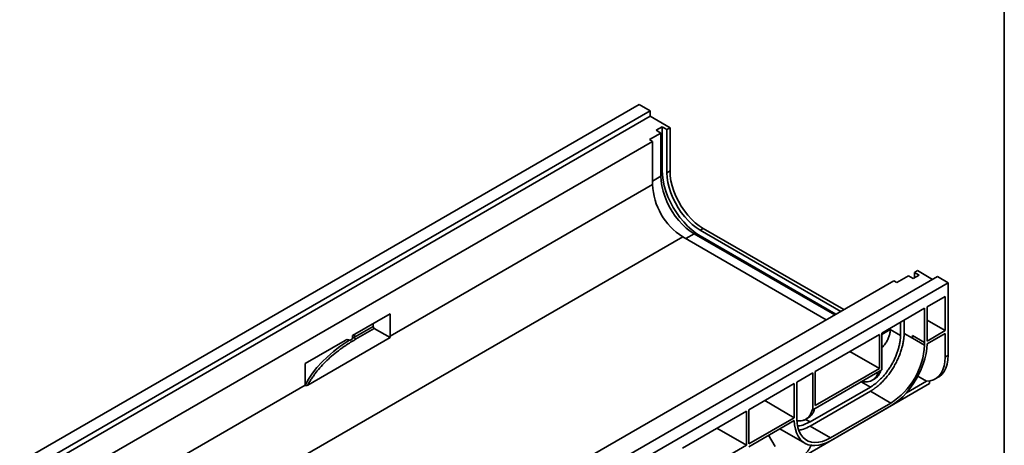
# Model space of a CAD drawing. Units: inches. Extents: x 1.6 to 81.7, y 0.2 to 57.3.
# Drawn here: x 62.8 to 81.7, y 29 to 37.2 of the extents above; entities that cross this region are included whole.
import ezdxf

# ---------------------------------------------------------------- set-up
doc = ezdxf.new("R2010")
doc.units = ezdxf.units.IN
doc.header["$LTSCALE"] = 5
doc.header["$MEASUREMENT"] = 0
doc.linetypes.add('SLD-Сплошная', pattern=[0])
doc.layers.add('FORMAT', color=7, linetype='SLD-Сплошная')

msp = doc.modelspace()

# ---------------------------------------------------------------- linework, layer by layer
at = {"color": 7, "linetype": 'SLD-Сплошная', "lineweight": 35}
for p, q in [((51.4763083, 22.2059934), (74.6753497, 35.5985149)), ((74.6753497, 35.5985149), (74.8841411, 35.4779822)), ((51.6850997, 22.0854607), (74.8841411, 35.4779822)), ((74.8841411, 35.4779822), (74.8841411, 35.3708247)), ((51.6850997, 21.9783031), (74.8841411, 35.3708247)), ((74.8841411, 35.3708247), (75.2669253, 35.149848)), ((75.0929325, 35.0494041), (74.8725416, 34.9221752)), ((75.1161315, 35.1699368), (75.0001363, 35.1029742)), ((75.0001363, 35.1029742), (75.0929325, 35.0494041)), ((75.0929325, 35.0494041), (75.0929325, 34.2189328)), ((75.2089277, 35.1163667), (75.1161315, 35.1699368)), ((75.1161315, 35.1699368), (75.1161315, 34.3394655)), ((75.2669253, 35.149848), (75.2089277, 35.1163667)), ((75.2089277, 35.1163667), (75.2089277, 34.2858954)), ((75.2669253, 35.149848), (75.2669253, 34.3193767)), ((52.1258815, 21.7238452), (74.9305392, 34.8886939)), ((74.8725416, 34.9221752), (74.9305392, 34.8886939)), ((74.9305392, 34.8886939), (74.9305392, 34.0582226)), ((75.2669253, 34.3193767), (75.2089277, 34.2858954)), ((69.8847477, 31.1453491), (74.9305392, 34.0582226)), ((75.8469013, 33.1808927), (75.9048989, 33.214374)), ((75.8469013, 33.1808927), (78.549369, 31.6207913)), ((75.9048989, 33.214374), (78.6073666, 31.6542726)), ((52.3114738, 19.6611531), (75.5105152, 33.0536746)), ((75.5105152, 33.0536746), (78.27099, 31.4600865)), ((75.7309061, 33.1139301), (78.4333738, 31.5538287)), ((78.4565578, 31.5672125), (75.8469013, 33.0737351)), ((79.9647312, 32.3708998), (80.0227288, 32.4043811)), ((80.0575273, 32.3173297), (79.9647312, 32.3708998)), ((79.9647312, 32.2637597), (79.9647312, 32.3708998)), ((80.0227288, 32.4043811), (80.3127017, 32.2369833)), ((56.7656898, 19.0453409), (79.5703475, 32.2101896)), ((80.4055129, 32.2905621), (57.2064716, 18.8980406)), ((79.5703475, 32.2101896), (79.6283451, 32.1767083)), ((79.8487359, 32.3039372), (79.6283451, 32.1767083)), ((79.8487359, 32.3039372), (79.9415321, 32.2503671)), ((79.9415321, 32.2503671), (80.0575273, 32.3173297)), ((80.4055129, 32.2905621), (80.6143043, 32.1700294)), ((57.4152629, 18.7775079), (80.6143043, 32.1700294)), ((80.6143043, 32.1700294), (80.6143043, 30.7769808)), ((80.5563067, 31.9088382), (80.2083211, 31.7079504)), ((80.5563067, 31.252498), (80.5563067, 31.9088382)), ((80.161923, 31.6811654), (79.3372418, 31.205087)), ((80.161923, 31.0248252), (80.161923, 31.6811654)), ((80.2083211, 31.7079504), (80.2083211, 31.0516102)), ((69.8847477, 31.5739795), (69.1655774, 31.1588113)), ((69.8847477, 31.1453491), (69.8847477, 31.5739795)), ((79.7675393, 31.4534925), (79.7675393, 31.1989192)), ((80.5563067, 31.252498), (80.2083211, 31.4533858)), ((69.200376, 31.1252604), (69.5599611, 31.3328444)), ((69.5831601, 31.2926625), (69.223575, 31.0850784)), ((69.5599611, 31.3328444), (69.5599611, 31.3864842)), ((69.8852118, 31.1182918), (69.5831601, 31.2926625)), ((79.5006449, 31.2725172), (79.5007503, 31.2725781)), ((79.5006449, 31.2725172), (79.6978367, 31.1586808)), ((79.5007503, 31.2725781), (79.5007503, 31.2994785)), ((79.5007503, 31.2725781), (79.6979422, 31.1587417)), ((79.6979422, 31.4133149), (79.6979422, 31.1587417)), ((80.2083211, 31.0516102), (80.5563067, 31.252498)), ((69.0219657, 31.0625114), (68.2553461, 30.6199513)), ((68.3039816, 30.205467), (69.8852118, 31.1182918)), ((69.102012, 31.0717156), (69.1061745, 31.0693126)), ((69.1307788, 31.0717491), (69.1655774, 31.0918378)), ((69.1655774, 31.1588113), (69.1655774, 31.0918378)), ((79.2908437, 31.178302), (78.059984, 30.4677418)), ((79.2908437, 30.5219618), (79.2908437, 31.178302)), ((79.3372418, 31.205087), (79.3372418, 30.495168)), ((79.6979422, 31.1587417), (79.6978367, 31.1586808)), ((79.7674452, 31.1988649), (79.7675393, 31.1989192)), ((79.7674452, 31.1988649), (79.9298385, 31.1051172)), ((79.7675393, 31.1989192), (79.9299326, 31.1051716)), ((80.1618289, 30.971192), (79.9298385, 31.1051172)), ((79.9299326, 31.1587504), (80.161923, 31.0248252)), ((79.9299326, 31.1051716), (79.9299326, 31.1587504)), ((80.5563067, 31.1989192), (80.2082332, 30.9979807)), ((80.5563067, 30.7434995), (80.5563067, 31.1989192)), ((80.1618289, 30.971192), (80.161923, 31.0248252)), ((78.7223748, 30.8501319), (79.2908437, 30.5219618)), ((80.6143043, 30.7769808), (80.5563067, 30.7434995)), ((68.2553461, 30.6199513), (68.2553461, 30.2047156)), ((79.3372418, 30.495168), (78.0135859, 29.7310377)), ((78.059984, 29.8114016), (79.2908437, 30.5219618)), ((78.0135859, 30.4409568), (77.7028246, 30.2615581)), ((78.0135859, 29.7310377), (78.0135859, 30.4409568)), ((78.059984, 30.4677418), (78.059984, 29.8114016)), ((79.1548911, 30.2961439), (79.2013474, 30.3229625)), ((80.1992621, 30.279882), (80.032834, 30.3759589)), ((80.2572597, 30.2846199), (80.2572597, 30.2329951)), ((80.3660138, 30.3229071), (80.4240114, 30.3563885)), ((57.0582183, 16.8404736), (80.2572597, 30.2329951)), ((58.285227, 24.4490884), (68.2553461, 30.2047156)), ((77.6564265, 30.2347731), (76.7827262, 29.7303966)), ((77.6564265, 29.5784328), (77.6564265, 30.2347731)), ((77.7028246, 30.2615581), (77.7028246, 29.6052179)), ((79.1179661, 30.1669636), (77.9580141, 29.4973375)), ((79.8114313, 30.0559921), (80.1992621, 30.279882)), ((77.0879576, 29.9066029), (77.6564265, 29.5784328)), ((79.1179661, 30.0865954), (77.9580141, 29.4169693)), ((79.5123498, 29.8589225), (79.1179661, 30.0865954)), ((76.7827262, 29.7303966), (76.7827262, 29.0740563)), ((78.002398, 29.7374964), (78.0135859, 29.7310377)), ((78.3523978, 29.1892964), (79.5123498, 29.8589225)), ((79.5123498, 29.8053437), (78.3523978, 29.1357176)), ((76.7363281, 29.7036115), (75.5054684, 28.9930513)), ((76.7363281, 29.0472713), (76.7363281, 29.7036115)), ((76.7827262, 29.0740563), (77.6564265, 29.5784328)), ((77.7028246, 29.6052179), (77.7029188, 29.5516934)), ((77.8776333, 29.5475472), (77.9240896, 29.5743658)), ((76.1678592, 29.3754414), (76.7363281, 29.0472713)), ((77.6565144, 29.5249048), (76.7827262, 29.0204776)), ((77.379126, 29.3647719), (77.8603118, 29.0869892)), ((77.9580141, 29.4169693), (78.3523978, 29.1892964)), ((77.1622222, 29.2395559), (77.2853566, 29.0262809)), ((75.5054684, 28.3367111), (76.7363281, 29.0472713))]:
    msp.add_line(p, q, dxfattribs=at)
at = {"color": 8, "linetype": 'SLD-Сплошная', "lineweight": 35}
for p, q in [((75.1161315, 34.3394655), (75.0929325, 34.326073)), ((75.0929325, 34.2189328), (74.9305392, 34.1251852)), ((75.7309061, 33.1139301), (75.5685222, 33.0201879)), ((75.8469013, 33.0737351), (75.8237174, 33.0603513)), ((79.5006449, 31.2725172), (79.3372418, 31.1781866)), ((69.1056681, 31.0696173), (69.1022565, 31.0715868)), ((69.1655774, 31.1049037), (69.200376, 31.1252604)), ((69.200376, 31.1789001), (69.200376, 31.1252604)), ((79.1179661, 30.1669636), (78.9433398, 30.2677732)), ((77.8737773, 29.5459664), (77.9580141, 29.4973375))]:
    msp.add_line(p, q, dxfattribs=at)
at = {"color": 7, "linetype": 'SLD-Сплошная', "lineweight": 35, "flags": 128}
for points in [[(75.8469013, 33.0737351), (75.7650811, 33.126275), (75.6842897, 33.1887663), (75.6055433, 33.260423), (75.5298322, 33.3403442), (75.4581083, 33.4275247), (75.3912738, 33.5208683), (75.330169, 33.6192009), (75.2755625, 33.7212861), (75.2281408, 33.8258401), (75.1885005, 33.9315481), (75.1571399, 34.0370806), (75.1344534, 34.1411107), (75.1207264, 34.2423299), (75.1161315, 34.3394655)], [(75.2089277, 34.2858954), (75.2135792, 34.1944098), (75.227466, 34.0988876), (75.2503856, 34.0007219), (75.2820037, 33.9013441), (75.3218593, 33.8022033), (75.3693712, 33.7047453), (75.4238465, 33.6103913), (75.484491, 33.520517), (75.5504202, 33.4364331), (75.6206727, 33.3593657), (75.6942242, 33.2904387), (75.7700021, 33.2306571), (75.8469013, 33.1808927)], [(75.2669253, 34.3193767), (75.2715768, 34.2278911), (75.2854636, 34.1323689), (75.3083832, 34.0342032), (75.3400013, 33.9348254), (75.3798569, 33.8356846), (75.4273688, 33.7382266), (75.4818441, 33.6438726), (75.5424886, 33.5539983), (75.6084178, 33.4699144), (75.6786703, 33.392847), (75.7522218, 33.32392), (75.8279997, 33.2641384), (75.9048989, 33.214374)], [(75.0929325, 34.2189328), (75.097584, 34.1274472), (75.1114708, 34.031925), (75.1343904, 33.9337593), (75.1660085, 33.8343815), (75.2058641, 33.7352407), (75.253376, 33.6377827), (75.3078513, 33.5434287), (75.3684958, 33.4535544), (75.434425, 33.3694705), (75.5046775, 33.2924031), (75.578229, 33.2234761), (75.6540069, 33.1636945), (75.7309061, 33.1139301)], [(80.2082332, 30.9979807), (80.20272, 30.9058105), (80.1886995, 30.8099832), (80.1663445, 30.7116795), (80.1359306, 30.6121109), (80.0978325, 30.5125042), (80.0525196, 30.414087), (80.0005504, 30.3180719), (79.9425653, 30.2256421), (79.8792787, 30.1379367), (79.8114706, 30.0560363), (79.7399765, 29.9809503), (79.6656774, 29.9136039), (79.5894889, 29.8548269), (79.5123498, 29.8053437)], [(80.5563067, 30.7434995), (80.5514288, 30.6545623), (80.5368684, 30.5725927), (80.5128442, 30.4988218), (80.4797169, 30.4343575), (80.4379841, 30.3801681), (80.3882726, 30.3370673), (80.331329, 30.3057025), (80.2680085, 30.2865448), (80.1992621, 30.279882)], [(80.6143043, 30.7769808), (80.6094264, 30.6880436), (80.594866, 30.606074), (80.5708418, 30.5323031), (80.5377145, 30.4678388), (80.4959817, 30.4136494), (80.4462702, 30.3705486), (80.4240114, 30.3563885)], [(77.7029188, 29.5516934), (77.7088708, 29.4657938), (77.7240048, 29.3866518), (77.7481049, 29.3153965), (77.7808272, 29.2530446), (77.8217048, 29.2004857), (77.8701544, 29.1584699), (77.9254849, 29.1275966), (77.9869066, 29.1083063), (78.0535432, 29.1008742), (78.124444, 29.1054064), (78.1985972, 29.1218382), (78.2749449, 29.1499352), (78.3523978, 29.1892964)], [(78.3523978, 29.1357176), (78.2752587, 29.096138), (78.1990702, 29.0669496), (78.1247712, 29.0485121), (78.0532771, 29.0410528), (77.9854689, 29.0446636), (77.9221823, 29.0592999), (77.8641972, 29.0847814), (77.812228, 29.1207941), (77.7669151, 29.1668943), (77.728817, 29.2225138), (77.6984031, 29.2869673), (77.6760481, 29.3594605), (77.6620277, 29.4391001), (77.6565144, 29.5249048)]]:
    msp.add_lwpolyline(points, dxfattribs=at)
at = {"color": 8, "linetype": 'SLD-Сплошная', "lineweight": 35, "flags": 128}
msp.add_lwpolyline([(68.2553461, 30.2047156), (68.3193052, 30.3190327), (68.3941788, 30.4311192), (68.4797351, 30.5406283), (68.5757094, 30.6472209), (68.6818044, 30.7505671), (68.7976918, 30.850347), (68.9230129, 30.9462516), (69.0573795, 31.037984), (69.1065502, 31.0691023)], dxfattribs=at)
at = {"color": 7, "linetype": 'SLD-Сплошная', "lineweight": 35}
for centre, radius, start, end in [((76.1862131, 34.1134876), 1.2568895, 182.52008975, 237.4799104), ((69.6103291, 31.3351365), 0.0504201, 182.60547849, 237.39452166), ((69.069715, 30.9965892), 0.0813986, 63.78810105, 125.91688751), ((69.116454, 31.0915257), 0.0244196, 243.78810105, 305.91688751), ((69.2507439, 31.1275524), 0.0504201, 182.60547849, 237.39452166), ((70.6814042, 31.1454831), 0.7966566, 180.00963125, 181.95598421), ((78.7524681, 31.0483918), 1.4114735, 302.57210656, 356.86467261)]:
    msp.add_arc(centre, radius, start, end, dxfattribs=at)
for points, knots in [([(79.3372418, 30.9192655), (79.3375333, 30.9195357), (79.363747, 30.9438326), (79.4009296, 30.9929657), (79.4467837, 31.0648276), (79.4766964, 31.1334635), (79.4961194, 31.202825), (79.4991424, 31.2493794), (79.5006449, 31.2725172)], [0, 0, 0, 0, 0.00278317525, 0.2502494834, 0.44455321599, 0.6331173449, 0.81765677469, 1, 1, 1, 1]), ([(69.223575, 31.0850784), (69.2154724, 31.0803758), (69.1992711, 31.0709726), (69.1752628, 31.0567068), (69.1514779, 31.0423279), (69.1279371, 31.027824), (69.1046348, 31.0131984), (69.0815724, 30.9984502), (69.0587496, 30.9835797), (69.0361665, 30.9685866), (69.0138231, 30.9534712), (68.9917194, 30.9382333), (68.9698553, 30.922873), (68.9482309, 30.9073902), (68.8873552, 30.8629675), (68.7914057, 30.7876847), (68.6690432, 30.6782834), (68.5583878, 30.5647985), (68.4834221, 30.4755935), (68.4361667, 30.4132999), (68.4115246, 30.3792298), (68.3879164, 30.3449334), (68.3653349, 30.3104116), (68.3438057, 30.2756599), (68.3232332, 30.2406955), (68.3104005, 30.2172129), (68.3039816, 30.205467)], [0, 0, 0, 0, 0.0191802623, 0.0383513162, 0.0575148119, 0.0766724016, 0.095825739, 0.1149764788, 0.1341262764, 0.1532767876, 0.1724296678, 0.191586572, 0.210749154, 0.2299190662, 0.249097959, 0.374544578, 0.5000010844, 0.6254477034, 0.7509042099, 0.7865122236, 0.8220949422, 0.8576629552, 0.8932268651, 0.9287972781, 0.9643847947, 1, 1, 1, 1]), ([(79.1179661, 30.0865954), (79.1218996, 30.0888899), (79.1297612, 30.0934758), (79.1415432, 30.1006604), (79.1533056, 30.1080618), (79.1650485, 30.1157025), (79.1767717, 30.1235764), (79.1884753, 30.1316852), (79.2001594, 30.1400284), (79.2118237, 30.1486061), (79.2234687, 30.1574184), (79.2516749, 30.1793681), (79.2960428, 30.2169193), (79.3559703, 30.2748766), (79.4144411, 30.3390093), (79.4710905, 30.4094641), (79.5245611, 30.4847452), (79.5741377, 30.5642183), (79.6190163, 30.6465044), (79.65838, 30.7302051), (79.6920346, 30.8144018), (79.7193318, 30.8971484), (79.7405822, 30.9782155), (79.7526314, 31.040597), (79.7591724, 31.0858176), (79.7625558, 31.1146816), (79.765072, 31.1431544), (79.7667981, 31.1712796), (79.7672293, 31.1896634), (79.7674452, 31.1988649)], [0, 0, 0, 0, 0.011695274, 0.0233749467, 0.0350428426, 0.0467027981, 0.0583586573, 0.0700142685, 0.0816734801, 0.093340137, 0.1050180766, 0.1167111254, 0.1784656389, 0.2402322882, 0.3045011074, 0.3687821001, 0.4343860185, 0.5000023632, 0.5656062819, 0.6312226269, 0.6954914471, 0.7597724407, 0.8215269534, 0.8832936021, 0.9066597371, 0.9299826854, 0.9532931936, 0.9766220574, 1, 1, 1, 1]), ([(79.6978367, 31.1586808), (79.6977398, 31.1541254), (79.697546, 31.1450212), (79.6969588, 31.1312136), (79.6961547, 31.1173104), (79.6951124, 31.1032998), (79.6938377, 31.0891851), (79.6923289, 31.0749653), (79.6905866, 31.0606409), (79.6886104, 31.0462113), (79.6836387, 31.0135084), (79.673582, 30.9617877), (79.6545477, 30.8894933), (79.6301281, 30.8157048), (79.6000551, 30.7406484), (79.5648989, 30.6660342), (79.5248424, 30.5926987), (79.480602, 30.5218656), (79.4329048, 30.4547788), (79.382374, 30.3919841), (79.3302305, 30.334828), (79.2767831, 30.2831639), (79.233803, 30.2468008), (79.2017015, 30.2221701), (79.1808692, 30.207072), (79.1599655, 30.1928263), (79.1389897, 30.1793532), (79.1249789, 30.1710963), (79.1179661, 30.1669636)], [0, 0, 0, 0, 0.0129962162, 0.0259736976, 0.0389376823, 0.0518934245, 0.0648461889, 0.0778012436, 0.0907638539, 0.1037392758, 0.1167327499, 0.1784888864, 0.2402586434, 0.3045220585, 0.3687991347, 0.434393679, 0.5000021672, 0.5655967118, 0.6312052004, 0.6954686166, 0.7597456938, 0.8215018294, 0.8832715857, 0.906641336, 0.9299683573, 0.9532833333, 0.976616995, 1, 1, 1, 1]), ([(79.3172908, 30.4836506), (79.3129327, 30.4691855), (79.3022267, 30.4336515), (79.2745568, 30.3878592), (79.2403105, 30.3479071), (79.2126886, 30.3312306), (79.200687, 30.3239848)], [0, 0, 0, 0, 0.1987218763, 0.4881671367, 0.7776123971, 1, 1, 1, 1]), ([(79.2708927, 30.4568655), (79.2665281, 30.4424114), (79.2558061, 30.4069043), (79.2282984, 30.360839), (79.1905293, 30.3186493), (79.1448367, 30.2882044), (79.0926802, 30.2693839), (79.0347631, 30.263976), (78.9891077, 30.2664153), (78.9624424, 30.2744425), (78.9574802, 30.2759363)], [0, 0, 0, 0, 0.0992828685, 0.2438917874, 0.3885007064, 0.5331096254, 0.6777185444, 0.8223274634, 0.9669363823, 1, 1, 1, 1]), ([(68.2553461, 30.2047156), (68.2553461, 30.2018755), (68.2561802, 30.1995987), (68.2587993, 30.1963149), (68.2605602, 30.1952585), (68.2644044, 30.1939265), (68.266528, 30.1936384), (68.2708776, 30.1935622), (68.2731294, 30.1937713), (68.2800499, 30.1949427), (68.2848182, 30.1964331), (68.2943476, 30.2002905), (68.2991492, 30.2026773), (68.3039816, 30.205467)], [0, 0, 0, 0, 0.125, 0.125, 0.25, 0.25, 0.375, 0.375, 0.5, 0.5, 0.75, 0.75, 1, 1, 1, 1]), ([(77.706497, 29.5218771), (77.724278, 29.5194967), (77.7633021, 29.5142723), (77.8184437, 29.521822), (77.8713034, 29.5412963), (77.917174, 29.5734846), (77.9549515, 29.6174368), (77.9846769, 29.671583), (77.996491, 29.7155252), (78.002398, 29.7374964)], [0, 0, 0, 0, 0.1224250746, 0.2686875621, 0.4149500497, 0.5612125373, 0.7074750249, 0.8537375124, 1, 1, 1, 1]), ([(77.9235754, 29.5751351), (77.9368951, 29.5835042), (77.9659606, 29.6017667), (78.0011439, 29.6445157), (78.0289344, 29.6936278), (78.039435, 29.7320475), (78.0439499, 29.7485665)], [0, 0, 0, 0, 0.2349683617, 0.5127302924, 0.7904922232, 1, 1, 1, 1]), ([(77.9580141, 29.4973375), (77.9206787, 29.4785781), (77.846008, 29.4410595), (77.7647564, 29.4186989), (77.7252256, 29.420734), (77.7185944, 29.4210754)], [0, 0, 0, 0, 0.4542229812, 0.9084459625, 1, 1, 1, 1]), ([(77.7442471, 29.3382771), (77.7734695, 29.3435147), (77.8425781, 29.355901), (77.9157708, 29.3946216), (77.9580141, 29.4169693)], [0, 0, 0, 0, 0.4228487153, 1, 1, 1, 1]), ([(77.6565413, 28.8120004), (77.6603043, 28.8120505), (77.6678246, 28.8121506), (77.6789533, 28.8127025), (77.6899578, 28.8135487), (77.700828, 28.8147179), (77.7115665, 28.8162023), (77.7221726, 28.8180041), (77.7326466, 28.8201228), (77.7429883, 28.8225583), (77.7531979, 28.8253109), (77.776988, 28.8325562), (77.8128194, 28.8475182), (77.8572847, 28.8759159), (77.8969319, 28.911888), (77.9235922, 28.9454938), (77.9405037, 28.9718505), (77.9499235, 28.9881934), (77.9587192, 29.0052161), (77.9668755, 29.0229337), (77.9744507, 29.0412902), (77.9789608, 29.054075), (77.9812183, 29.0604745)], [0, 0, 0, 0, 0.0248194872, 0.0496009259, 0.0743536774, 0.0990871357, 0.1238107168, 0.1485338478, 0.1732659566, 0.1980164606, 0.2227947563, 0.2476102088, 0.3737948279, 0.5000034023, 0.626188022, 0.7523965969, 0.7937267574, 0.8349736441, 0.8761807814, 0.9173918195, 0.9586503966, 1, 1, 1, 1])]:
    msp.add_open_spline(points, degree=3, knots=knots, dxfattribs=at)
at = {"layer": 'FORMAT', "color": 7, "lineweight": 35}
msp.add_line((81.6929134, 57.2834646), (81.6929134, 0.984252), dxfattribs=at)

doc.saveas('drawing.dxf')
